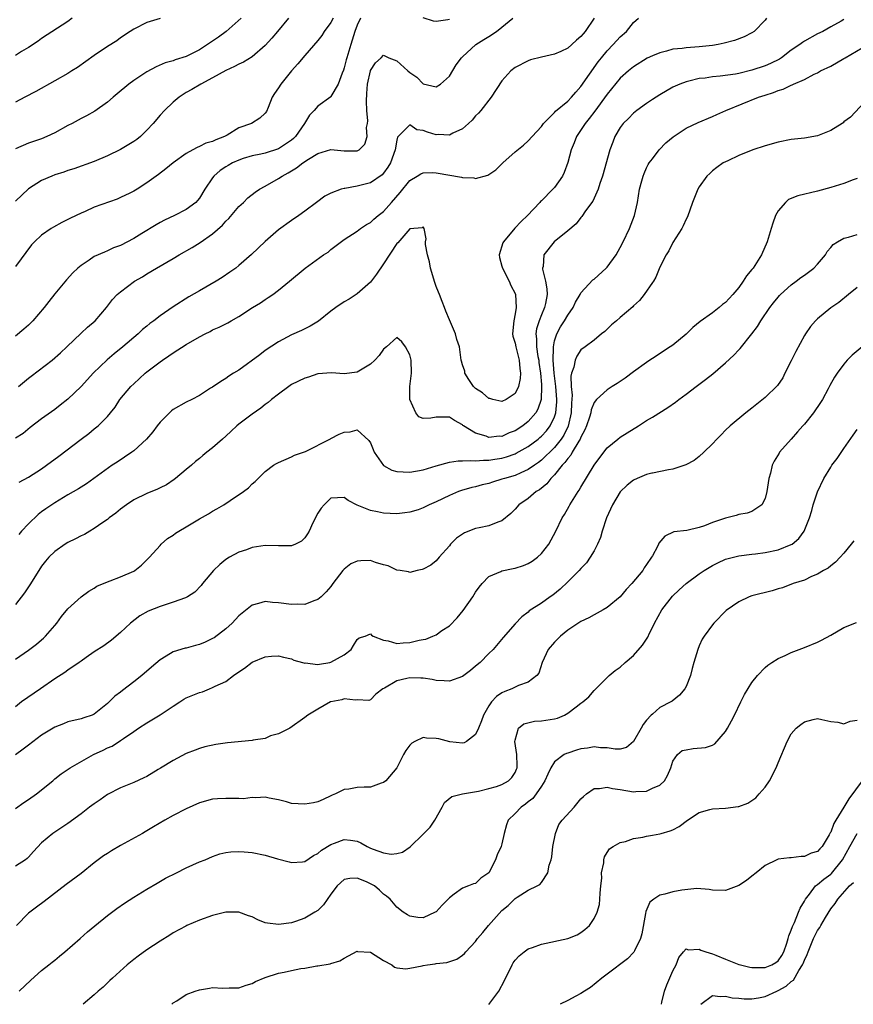
# Model space of a CAD drawing. Units: inches. Extents: x 2553000 to 2556000, y 1554000 to 1557000.
# Drawn here: x 2554550 to 2554676, y 1554275 to 1554425 of the extents above; entities that cross this region are included whole.
import ezdxf

# ---------------------------------------------------------------- set-up
doc = ezdxf.new("R2010")
doc.units = ezdxf.units.IN
doc.header["$MEASUREMENT"] = 0
doc.layers.add('LD25531554_2ft', color=253, linetype='Continuous')

msp = doc.modelspace()

# ---------------------------------------------------------------- linework, layer by layer
at = {"layer": 'LD25531554_2ft'}
for points, elevation in [([(2554583.36, 1554425), (2554581.06, 1554423), (2554579.87, 1554422.13), (2554578.68, 1554421.32), (2554578.24, 1554421), (2554577, 1554420.2), (2554575, 1554419.21), (2554573.32, 1554418.68), (2554573, 1554418.55), (2554571.79, 1554418.21), (2554570.4, 1554417.6), (2554569, 1554416.84), (2554567, 1554415.53), (2554566.24, 1554415), (2554564.49, 1554413.51), (2554563.88, 1554413), (2554563, 1554412.22), (2554561.11, 1554410.89), (2554559.83, 1554410.17), (2554559, 1554409.76), (2554557.64, 1554409), (2554557, 1554408.67), (2554555, 1554407.57), (2554553.78, 1554407), (2554553, 1554406.68), (2554551, 1554406), (2554549, 1554405.15)], 7034), ([(2554590.53, 1554425), (2554588.85, 1554423), (2554588.02, 1554421.98), (2554587, 1554420.88), (2554585, 1554419.15), (2554583.67, 1554418.33), (2554583, 1554418.01), (2554582.35, 1554417.65), (2554581, 1554417.08), (2554579, 1554415.93), (2554577.21, 1554415), (2554575.85, 1554414.15), (2554575, 1554413.71), (2554573.89, 1554413), (2554573, 1554412.25), (2554571.67, 1554411), (2554571, 1554410.27), (2554569.94, 1554409), (2554569, 1554407.97), (2554568.01, 1554407), (2554567.45, 1554406.55), (2554567, 1554406.24), (2554565, 1554405.06), (2554563, 1554404.07), (2554561, 1554403.21), (2554557.89, 1554402.11), (2554557, 1554401.85), (2554556.39, 1554401.61), (2554555, 1554401.17), (2554554.56, 1554401), (2554553, 1554400.34), (2554551, 1554399.08), (2554549, 1554397.2)], 7032), ([(2554597.31, 1554425), (2554597, 1554424.37), (2554595.98, 1554423), (2554595.6, 1554422.4), (2554595, 1554421.62), (2554593, 1554419.35), (2554591.94, 1554418.06), (2554591, 1554417), (2554589.38, 1554415), (2554589, 1554414.4), (2554588.42, 1554413.58), (2554588.06, 1554413), (2554587.44, 1554411.44), (2554587.18, 1554410.82), (2554587, 1554410.58), (2554586.2, 1554409.8), (2554584.89, 1554409), (2554583, 1554408.34), (2554581.22, 1554407.22), (2554580.83, 1554407), (2554579.49, 1554406.51), (2554579, 1554406.24), (2554577.99, 1554406.01), (2554577, 1554405.49), (2554576.63, 1554405.37), (2554576.01, 1554405), (2554575, 1554404.45), (2554573.01, 1554403), (2554571.9, 1554402.1), (2554570.77, 1554401.23), (2554569, 1554399.96), (2554567.52, 1554399), (2554567, 1554398.69), (2554566.42, 1554398.42), (2554565, 1554397.73), (2554564.49, 1554397.51), (2554561, 1554396.25), (2554559.63, 1554395.63), (2554559, 1554395.37), (2554557.39, 1554394.61), (2554557, 1554394.38), (2554556.06, 1554393.94), (2554554.79, 1554393.21), (2554554.44, 1554393), (2554553, 1554392.03), (2554551.92, 1554391), (2554551.48, 1554390.52), (2554549, 1554387.24)], 7030), ([(2554601.47, 1554425), (2554601, 1554423.95), (2554600.65, 1554423), (2554600.01, 1554421), (2554599.41, 1554419), (2554599.33, 1554418.67), (2554599, 1554417.45), (2554598.88, 1554417.12), (2554598.68, 1554416.68), (2554598.07, 1554415), (2554597, 1554413.09), (2554596.96, 1554413.04), (2554595, 1554411.62), (2554594.44, 1554411), (2554593.74, 1554410.26), (2554592.97, 1554409), (2554591.6, 1554407), (2554591.29, 1554406.71), (2554591, 1554406.46), (2554589, 1554405.13), (2554587, 1554404.5), (2554586.35, 1554404.35), (2554585, 1554404.08), (2554583.66, 1554403.66), (2554583, 1554403.44), (2554582.02, 1554403), (2554581.38, 1554402.62), (2554581, 1554402.4), (2554580.17, 1554401.83), (2554579.18, 1554401), (2554579, 1554400.75), (2554577.82, 1554399), (2554577, 1554397.64), (2554576.72, 1554397.28), (2554576.45, 1554397), (2554575, 1554395.91), (2554573.18, 1554395), (2554571.7, 1554394.3), (2554571, 1554393.92), (2554570.42, 1554393.58), (2554568.24, 1554392.24), (2554567, 1554391.5), (2554565, 1554390.44), (2554563.93, 1554390.07), (2554563, 1554389.62), (2554562.56, 1554389.44), (2554561, 1554388.76), (2554560.21, 1554388.21), (2554559, 1554387.42), (2554558.51, 1554387), (2554557.72, 1554386.28), (2554556.78, 1554385.22), (2554555, 1554383.09), (2554554.09, 1554381.91), (2554553.37, 1554381), (2554551.65, 1554379), (2554551.34, 1554378.66), (2554551, 1554378.34), (2554550.29, 1554377.71), (2554549, 1554376.63)], 7028), ([(2554637.04, 1554425), (2554635.66, 1554423), (2554635.34, 1554422.66), (2554635, 1554422.21), (2554634.31, 1554421.69), (2554633.6, 1554421), (2554633, 1554420.45), (2554631.95, 1554419.95), (2554631, 1554419.53), (2554629, 1554419.1), (2554627.34, 1554418.66), (2554627, 1554418.55), (2554625, 1554417.51), (2554624.35, 1554417), (2554623, 1554415.5), (2554621.36, 1554413), (2554619.79, 1554411), (2554619.42, 1554410.58), (2554619, 1554410.14), (2554618.48, 1554409.52), (2554617.91, 1554409), (2554617, 1554408.21), (2554615.54, 1554407.54), (2554615, 1554407.23), (2554613.32, 1554407.32), (2554613, 1554407.28), (2554611.7, 1554407.7), (2554611, 1554407.95), (2554610.06, 1554408.06), (2554609, 1554408.82), (2554607.1, 1554406.9), (2554607, 1554406.47), (2554606.77, 1554405), (2554606.03, 1554403), (2554605.66, 1554402.34), (2554605, 1554401.44), (2554604.79, 1554401.21), (2554603, 1554399.99), (2554601, 1554399.48), (2554599.13, 1554399.13), (2554599, 1554399.12), (2554598.55, 1554399), (2554597, 1554398.39), (2554596.08, 1554397.92), (2554594.82, 1554397), (2554593, 1554395.64), (2554592.09, 1554395), (2554591, 1554394.26), (2554589, 1554392.8), (2554587, 1554391.04), (2554584.93, 1554389.07), (2554583, 1554387.39), (2554582.51, 1554387), (2554581.64, 1554386.36), (2554580.45, 1554385.55), (2554579.55, 1554385), (2554577, 1554383.56), (2554575.38, 1554382.62), (2554573, 1554381.11), (2554571, 1554379.76), (2554570.05, 1554379), (2554569.45, 1554378.55), (2554569, 1554378.18), (2554568.36, 1554377.64), (2554567.7, 1554377), (2554565.36, 1554375), (2554564.04, 1554373.96), (2554562.95, 1554373.05), (2554560.84, 1554371), (2554559.95, 1554370.05), (2554559, 1554369), (2554557, 1554367.05), (2554555.84, 1554366.16), (2554555, 1554365.47), (2554553, 1554364.06), (2554551.25, 1554362.75), (2554550.17, 1554361.83), (2554549, 1554361.12)], 7024), ([(2554557.65, 1554425), (2554557, 1554424.54), (2554553, 1554421.94), (2554552.46, 1554421.54), (2554551, 1554420.56), (2554549.94, 1554419.94), (2554549, 1554419.36)], 7038), ([(2554571, 1554424.98), (2554569, 1554424.36), (2554567, 1554423.34), (2554566.47, 1554423), (2554565, 1554422.01), (2554564.42, 1554421.58), (2554563, 1554420.7), (2554561, 1554419.33), (2554558.46, 1554417.54), (2554557.6, 1554417), (2554557, 1554416.63), (2554555, 1554415.47), (2554552.12, 1554413.88), (2554550.42, 1554413), (2554549, 1554412.22)], 7036), ([(2554675, 1554424.83), (2554674.58, 1554424.58), (2554673, 1554423.71), (2554671.8, 1554423), (2554671, 1554422.64), (2554669, 1554421.54), (2554668.68, 1554421.32), (2554668.29, 1554421), (2554667, 1554420.13), (2554665.49, 1554419), (2554665.19, 1554418.81), (2554663.86, 1554418.14), (2554663, 1554417.78), (2554661, 1554417.1), (2554659, 1554416.62), (2554658.52, 1554416.52), (2554656.18, 1554416.18), (2554655, 1554416.08), (2554653.9, 1554415.9), (2554653, 1554415.82), (2554651.44, 1554415.44), (2554651, 1554415.36), (2554650.06, 1554415), (2554649, 1554414.51), (2554647, 1554413.35), (2554646.44, 1554413), (2554645.88, 1554412.63), (2554645, 1554412.04), (2554643.52, 1554411), (2554643, 1554410.58), (2554642.23, 1554409.77), (2554641.43, 1554409), (2554641, 1554408.41), (2554640.18, 1554407), (2554639.84, 1554406.16), (2554639.42, 1554405), (2554638.28, 1554401), (2554637.88, 1554399.88), (2554637.61, 1554399), (2554636.81, 1554397.19), (2554635.72, 1554395.72), (2554635.14, 1554394.86), (2554635, 1554394.69), (2554634.29, 1554393.71), (2554633, 1554392.65), (2554630.94, 1554391), (2554629.37, 1554389), (2554629.25, 1554387.25), (2554629.17, 1554387), (2554629.18, 1554386.82), (2554629.61, 1554385), (2554629.83, 1554383.83), (2554629.86, 1554383), (2554629.63, 1554381.63), (2554629.49, 1554381), (2554629, 1554379.88), (2554628.66, 1554379), (2554628.26, 1554377.74), (2554628.16, 1554377), (2554628.26, 1554376.26), (2554628.25, 1554375), (2554628.47, 1554373.53), (2554628.59, 1554373), (2554628.62, 1554372.62), (2554628.85, 1554371), (2554629, 1554369.3), (2554629.02, 1554369), (2554628.97, 1554367), (2554628.47, 1554365.53), (2554628.17, 1554365), (2554627, 1554363.67), (2554626.15, 1554363), (2554625, 1554362.24), (2554624.08, 1554361.92), (2554623, 1554361.4), (2554622.58, 1554361.42), (2554621, 1554361.24), (2554620.58, 1554361.42), (2554619, 1554361.87), (2554617.17, 1554363), (2554617.07, 1554363.07), (2554617, 1554363.16), (2554615.79, 1554363.79), (2554615, 1554364.33), (2554614.31, 1554364.31), (2554613, 1554364.31), (2554612.17, 1554364.17), (2554611, 1554364.14), (2554610.38, 1554364.38), (2554609.89, 1554365), (2554609, 1554367), (2554609.01, 1554369.01), (2554609.25, 1554371), (2554609.19, 1554373), (2554609, 1554373.8), (2554608.33, 1554375), (2554607.76, 1554375.76), (2554607, 1554376.43), (2554605.44, 1554375), (2554605, 1554374.68), (2554604.32, 1554373.68), (2554603.69, 1554373), (2554603, 1554372.4), (2554601, 1554371.18), (2554599, 1554370.91), (2554597.09, 1554371.09), (2554595, 1554370.93), (2554593.58, 1554370.42), (2554593, 1554370.28), (2554591, 1554369.27), (2554590.59, 1554369), (2554589, 1554367.83), (2554587.95, 1554367), (2554587.45, 1554366.55), (2554587, 1554366.23), (2554586.33, 1554365.67), (2554585, 1554364.79), (2554583, 1554363.27), (2554582.68, 1554363), (2554581.83, 1554362.17), (2554581, 1554361.41), (2554580.51, 1554361), (2554579, 1554359.67), (2554578.11, 1554359), (2554577.49, 1554358.51), (2554577, 1554358.05), (2554576.42, 1554357.58), (2554575.77, 1554357), (2554575, 1554356.35), (2554573.36, 1554355), (2554573.15, 1554354.85), (2554571.97, 1554354.03), (2554571, 1554353.58), (2554570.63, 1554353.37), (2554569, 1554352.73), (2554567, 1554351.73), (2554565.92, 1554351), (2554565, 1554350.31), (2554564.28, 1554349.72), (2554563.25, 1554349), (2554563, 1554348.77), (2554562.3, 1554348.3), (2554561, 1554347.37), (2554560.33, 1554347), (2554559.51, 1554346.49), (2554559, 1554346.29), (2554558.17, 1554345.83), (2554557, 1554345.27), (2554556.56, 1554345), (2554555, 1554343.89), (2554554.09, 1554343), (2554553.59, 1554342.41), (2554553, 1554341.66), (2554552.56, 1554341), (2554551.18, 1554338.82), (2554550.39, 1554337.61), (2554549, 1554335.83)], 7018), ([(2554549.48, 1554369), (2554551, 1554370.28), (2554551.42, 1554370.58), (2554554.59, 1554373), (2554555.87, 1554374.13), (2554556.82, 1554375), (2554559, 1554377.08), (2554559.99, 1554378.01), (2554561.13, 1554379), (2554562.86, 1554381), (2554563.79, 1554382.21), (2554564.5, 1554383), (2554565, 1554383.41), (2554567.12, 1554385), (2554568.32, 1554385.68), (2554569, 1554386.13), (2554570.45, 1554387), (2554573, 1554388.44), (2554573.93, 1554389), (2554575.88, 1554390.12), (2554577.11, 1554390.89), (2554579, 1554392.19), (2554580.48, 1554393.52), (2554581, 1554394.13), (2554581.45, 1554394.55), (2554583, 1554396.35), (2554583.68, 1554397), (2554584.33, 1554397.67), (2554585.45, 1554398.55), (2554586.15, 1554399), (2554587, 1554399.46), (2554589, 1554400.61), (2554589.56, 1554401), (2554590.5, 1554401.5), (2554591, 1554401.81), (2554591.77, 1554402.23), (2554592.7, 1554403), (2554593.58, 1554403.58), (2554595, 1554404.43), (2554597, 1554405.03), (2554599, 1554404.84), (2554601, 1554404.83), (2554601.27, 1554405), (2554602.15, 1554405.85), (2554602.5, 1554407), (2554602.41, 1554408.41), (2554602.56, 1554409), (2554602.6, 1554409.4), (2554602.45, 1554411), (2554602.41, 1554412.41), (2554602.44, 1554413.56), (2554602.57, 1554415), (2554602.99, 1554417.01), (2554603, 1554417.06), (2554603.76, 1554418.24), (2554604.61, 1554419), (2554605, 1554419.39), (2554605.8, 1554419), (2554607, 1554418.54), (2554608.69, 1554417), (2554609, 1554416.75), (2554610.04, 1554416.04), (2554611, 1554415.04), (2554613, 1554414.56), (2554613.66, 1554415), (2554615, 1554416.21), (2554616.06, 1554417.94), (2554616.85, 1554419), (2554617, 1554419.15), (2554619.04, 1554421), (2554620.24, 1554421.76), (2554621, 1554422.23), (2554622.15, 1554423), (2554623, 1554423.65), (2554624.65, 1554425)], 7026), ([(2554663.23, 1554425), (2554663, 1554424.74), (2554661.36, 1554423), (2554661, 1554422.77), (2554659.82, 1554422.18), (2554658.38, 1554421.62), (2554656.8, 1554421.2), (2554655.88, 1554421), (2554655, 1554420.86), (2554653, 1554420.65), (2554651, 1554420.51), (2554650.42, 1554420.42), (2554649, 1554420.29), (2554648, 1554420), (2554647, 1554419.77), (2554645.88, 1554419.27), (2554645.08, 1554418.92), (2554643, 1554417.62), (2554642.26, 1554417), (2554641, 1554415.89), (2554639, 1554413.47), (2554637.12, 1554410.88), (2554636.26, 1554409.74), (2554635.64, 1554409), (2554634.34, 1554407), (2554633.96, 1554406.04), (2554633.53, 1554405), (2554633, 1554403.08), (2554632.46, 1554401.54), (2554632.19, 1554401), (2554631, 1554399.27), (2554630.76, 1554399), (2554629, 1554397.24), (2554628.87, 1554397.13), (2554628.77, 1554397), (2554626.88, 1554395), (2554625.92, 1554394.08), (2554624.95, 1554393.05), (2554623.21, 1554391), (2554623.15, 1554390.85), (2554622.57, 1554389), (2554622.62, 1554388.62), (2554623, 1554387.3), (2554623.07, 1554387), (2554624.1, 1554385), (2554624.35, 1554384.35), (2554625, 1554383.14), (2554625.05, 1554383), (2554625.15, 1554381), (2554625, 1554380.03), (2554624.79, 1554379), (2554624.61, 1554377), (2554624.64, 1554376.64), (2554625, 1554375.58), (2554625.09, 1554375), (2554625.61, 1554373), (2554625.71, 1554371.71), (2554625.84, 1554371), (2554625.78, 1554370.22), (2554625.51, 1554369), (2554625, 1554367.92), (2554623.63, 1554367), (2554623, 1554366.73), (2554621.62, 1554367), (2554621.14, 1554367.14), (2554621, 1554367.15), (2554620.02, 1554368.02), (2554619, 1554368.67), (2554618.67, 1554369), (2554617.94, 1554370.06), (2554617.36, 1554371), (2554617.33, 1554371.33), (2554617, 1554372.26), (2554616.85, 1554372.85), (2554616.79, 1554373), (2554616.53, 1554375), (2554616.15, 1554376.15), (2554615.94, 1554377), (2554615, 1554379.12), (2554614.45, 1554380.45), (2554614.24, 1554381), (2554613.92, 1554381.92), (2554613.48, 1554383), (2554613.36, 1554383.36), (2554613, 1554384.22), (2554612.81, 1554384.81), (2554612.15, 1554387), (2554611.97, 1554387.97), (2554611.67, 1554389), (2554611.39, 1554390.61), (2554611.39, 1554391), (2554611.47, 1554391.47), (2554611.15, 1554393), (2554611, 1554393.27), (2554610.88, 1554393.12), (2554609, 1554392.96), (2554607.15, 1554390.85), (2554607, 1554390.76), (2554605, 1554387.63), (2554603.94, 1554386.06), (2554603, 1554384.85), (2554601, 1554383.11), (2554600.82, 1554383), (2554599.74, 1554382.26), (2554599, 1554381.86), (2554597.75, 1554381), (2554597, 1554380.43), (2554595.09, 1554378.91), (2554593.84, 1554378.16), (2554593, 1554377.76), (2554592.51, 1554377.49), (2554591, 1554376.83), (2554589, 1554375.78), (2554587, 1554374.45), (2554586.18, 1554373.82), (2554583, 1554371.49), (2554582.16, 1554371), (2554581.45, 1554370.55), (2554581, 1554370.19), (2554580.23, 1554369.77), (2554579, 1554368.9), (2554578.7, 1554368.71), (2554577, 1554367.61), (2554575.86, 1554367), (2554575, 1554366.59), (2554573, 1554365.48), (2554572.73, 1554365.27), (2554572.44, 1554365), (2554571, 1554363.57), (2554570.55, 1554363), (2554569.89, 1554362.11), (2554568.93, 1554361), (2554567, 1554359.22), (2554566.71, 1554359), (2554564.5, 1554357.5), (2554563.72, 1554357), (2554559.82, 1554354.18), (2554559, 1554353.69), (2554558.59, 1554353.41), (2554557, 1554352.5), (2554555, 1554351.3), (2554553.63, 1554350.37), (2554553, 1554349.92), (2554552.49, 1554349.51), (2554551, 1554348.11), (2554549.96, 1554347), (2554549.51, 1554346.49)], 7020), ([(2554549.58, 1554354.42), (2554551, 1554355.19), (2554553, 1554356.47), (2554553.76, 1554357), (2554555.61, 1554358.39), (2554559, 1554361), (2554560.16, 1554361.84), (2554561, 1554362.53), (2554561.61, 1554363), (2554563, 1554364.43), (2554563.48, 1554365), (2554564.16, 1554365.84), (2554564.9, 1554367), (2554566.57, 1554369), (2554567, 1554369.41), (2554568.76, 1554371), (2554569, 1554371.2), (2554571, 1554372.72), (2554571.4, 1554373), (2554572.36, 1554373.64), (2554573, 1554374.09), (2554575, 1554375.36), (2554577, 1554376.55), (2554577.86, 1554377), (2554578.62, 1554377.38), (2554579, 1554377.59), (2554580.01, 1554377.99), (2554581, 1554378.53), (2554581.32, 1554378.68), (2554581.84, 1554379), (2554583, 1554379.64), (2554585.05, 1554381), (2554586.26, 1554381.74), (2554587, 1554382.24), (2554587.47, 1554382.53), (2554588.15, 1554383), (2554589, 1554383.62), (2554590.71, 1554385), (2554593.06, 1554387), (2554595.86, 1554389), (2554596.56, 1554389.44), (2554597, 1554389.83), (2554599, 1554391.34), (2554601, 1554392.63), (2554601.48, 1554393), (2554602.39, 1554393.61), (2554603, 1554393.92), (2554603.54, 1554394.46), (2554604.18, 1554395), (2554605, 1554395.63), (2554606.19, 1554397), (2554607.52, 1554398.48), (2554609, 1554400.31), (2554610.13, 1554401), (2554610.65, 1554401.35), (2554611, 1554401.51), (2554612.46, 1554401.54), (2554613, 1554401.5), (2554616.83, 1554400.83), (2554617, 1554400.78), (2554618.72, 1554400.72), (2554619, 1554400.63), (2554620.85, 1554401.15), (2554622.05, 1554401.95), (2554623.11, 1554403), (2554625, 1554404.67), (2554626.28, 1554405.72), (2554627, 1554406.37), (2554627.57, 1554407), (2554629, 1554408.52), (2554629.33, 1554409), (2554631, 1554410.66), (2554631.15, 1554410.85), (2554633, 1554412.42), (2554633.55, 1554413), (2554634.21, 1554413.79), (2554635, 1554414.61), (2554637.64, 1554418.36), (2554638.14, 1554419), (2554639, 1554420.06), (2554639.9, 1554421), (2554641, 1554422.2), (2554641.93, 1554423), (2554643, 1554424.36), (2554643.78, 1554425)], 7022), ([(2554615, 1554424.83), (2554614.78, 1554424.78), (2554613, 1554424.52), (2554612.57, 1554424.57), (2554611, 1554425.07)], 7028), ([(2554549, 1554327.53), (2554551, 1554328.86), (2554552.21, 1554329.79), (2554553, 1554330.45), (2554553.29, 1554330.71), (2554553.59, 1554331), (2554555, 1554332.65), (2554555.29, 1554333), (2554556.02, 1554333.98), (2554557, 1554335.16), (2554559, 1554336.98), (2554560.16, 1554337.84), (2554561, 1554338.32), (2554561.41, 1554338.59), (2554563, 1554339.27), (2554563.41, 1554339.41), (2554565, 1554340.02), (2554567, 1554340.91), (2554567.16, 1554341), (2554568.19, 1554341.81), (2554569, 1554342.62), (2554569.2, 1554342.8), (2554569.41, 1554343), (2554571, 1554344.81), (2554571.19, 1554345), (2554572.16, 1554345.84), (2554573, 1554346.38), (2554573.34, 1554346.66), (2554573.84, 1554347), (2554575, 1554347.65), (2554577, 1554348.85), (2554578.36, 1554349.64), (2554579, 1554350.04), (2554579.63, 1554350.37), (2554580.7, 1554351), (2554581.67, 1554351.67), (2554583.69, 1554353), (2554584.44, 1554353.56), (2554585, 1554354.19), (2554585.49, 1554354.51), (2554585.91, 1554355), (2554587, 1554356.04), (2554588.25, 1554357), (2554588.73, 1554357.27), (2554589, 1554357.44), (2554591, 1554358.31), (2554591.46, 1554358.54), (2554592.84, 1554359), (2554593.11, 1554359.11), (2554596.95, 1554361.05), (2554597, 1554361.06), (2554598.24, 1554361.76), (2554599, 1554362.02), (2554599.91, 1554362.09), (2554601, 1554362.38), (2554602.78, 1554360.78), (2554603, 1554360.4), (2554603.42, 1554359.42), (2554603.58, 1554359), (2554604.98, 1554356.98), (2554606.26, 1554356.26), (2554607, 1554356.08), (2554608, 1554356), (2554609, 1554355.98), (2554611, 1554356.32), (2554613, 1554356.93), (2554615, 1554357.46), (2554616.32, 1554357.68), (2554617, 1554357.66), (2554618.25, 1554357.75), (2554619, 1554357.7), (2554620.2, 1554357.8), (2554621, 1554357.78), (2554621.91, 1554357.91), (2554623, 1554358.1), (2554623.7, 1554358.3), (2554625, 1554358.75), (2554625.17, 1554358.83), (2554627, 1554359.87), (2554628.51, 1554361), (2554628.78, 1554361.22), (2554629, 1554361.42), (2554629.76, 1554362.24), (2554630.34, 1554363), (2554631, 1554364.38), (2554631.21, 1554365), (2554631.35, 1554366.65), (2554631.36, 1554367), (2554631.18, 1554369), (2554630.93, 1554371), (2554630.81, 1554373), (2554630.85, 1554374.85), (2554630.82, 1554375), (2554631, 1554375.93), (2554631.32, 1554377), (2554631.92, 1554378.08), (2554632.52, 1554379), (2554633, 1554379.83), (2554633.84, 1554381), (2554634.17, 1554381.83), (2554634.89, 1554383), (2554635, 1554383.22), (2554636.81, 1554385.19), (2554637, 1554385.32), (2554638.85, 1554387), (2554639, 1554387.15), (2554640.35, 1554389), (2554641, 1554390.13), (2554641.45, 1554391), (2554642.4, 1554393), (2554643.17, 1554395), (2554643.6, 1554397), (2554643.91, 1554399), (2554644.26, 1554400.26), (2554644.45, 1554401), (2554644.6, 1554401.4), (2554645, 1554402.25), (2554645.25, 1554402.75), (2554645.41, 1554403), (2554645.88, 1554403.63), (2554646.91, 1554405), (2554647.94, 1554406.06), (2554649.01, 1554406.99), (2554651, 1554408.3), (2554652.83, 1554409.17), (2554655, 1554410.06), (2554655.65, 1554410.35), (2554657.04, 1554411), (2554662.01, 1554413), (2554663, 1554413.33), (2554664.29, 1554413.71), (2554665, 1554414.02), (2554665.78, 1554414.22), (2554667, 1554414.85), (2554667.12, 1554414.88), (2554667.34, 1554415), (2554669, 1554415.71), (2554670.5, 1554416.5), (2554671, 1554416.72), (2554671.45, 1554417), (2554673, 1554417.74), (2554675, 1554418.87), (2554675.21, 1554419), (2554678.65, 1554421)], 7016), ([(2554678.83, 1554413), (2554676.02, 1554409.98), (2554675, 1554409.23), (2554674.88, 1554409.12), (2554674.71, 1554409), (2554673, 1554407.91), (2554671, 1554407.11), (2554669, 1554406.79), (2554667, 1554406.55), (2554665, 1554406.14), (2554663, 1554405.58), (2554661.13, 1554405), (2554659, 1554404.11), (2554657.34, 1554403.34), (2554656.65, 1554403), (2554655.68, 1554402.32), (2554655, 1554401.8), (2554654.59, 1554401.41), (2554654.17, 1554401), (2554653, 1554399.38), (2554652.77, 1554399), (2554652.26, 1554397.74), (2554651.98, 1554397), (2554651.2, 1554394.8), (2554651, 1554394.42), (2554650.58, 1554393.42), (2554650.35, 1554393), (2554649, 1554390.88), (2554648.39, 1554389.61), (2554647.99, 1554389), (2554647, 1554387.13), (2554646.4, 1554385.6), (2554646.02, 1554385), (2554645.88, 1554384.8), (2554644.64, 1554383), (2554643.91, 1554382.09), (2554643, 1554381.26), (2554642.88, 1554381.12), (2554641, 1554379.49), (2554640.4, 1554379), (2554639.65, 1554378.35), (2554638.63, 1554377.37), (2554638.14, 1554377), (2554637, 1554376.05), (2554635.65, 1554375), (2554635, 1554374.55), (2554634.39, 1554373.61), (2554634.13, 1554373), (2554633.94, 1554371.94), (2554633.58, 1554371), (2554633.46, 1554370.54), (2554633.52, 1554369), (2554633.66, 1554367.66), (2554633.55, 1554366.45), (2554633.53, 1554365), (2554633.05, 1554362.95), (2554632.4, 1554361.6), (2554631.99, 1554361), (2554631, 1554359.72), (2554629, 1554357.76), (2554628.57, 1554357.43), (2554627.93, 1554357), (2554627, 1554356.34), (2554625.86, 1554355.86), (2554625, 1554355.46), (2554623.37, 1554355), (2554623, 1554354.87), (2554621.55, 1554354.45), (2554621, 1554354.25), (2554619.97, 1554354.02), (2554619, 1554353.73), (2554618.4, 1554353.6), (2554616.84, 1554353.16), (2554616.37, 1554353), (2554615, 1554352.43), (2554613, 1554351.45), (2554611.91, 1554351), (2554611.3, 1554350.7), (2554611, 1554350.52), (2554610.24, 1554350.24), (2554609, 1554349.85), (2554608.23, 1554349.77), (2554607, 1554349.61), (2554605, 1554349.72), (2554604.08, 1554349.92), (2554603, 1554350.11), (2554601, 1554350.95), (2554599.62, 1554351.62), (2554599, 1554352.11), (2554597, 1554352), (2554595.95, 1554351), (2554595.53, 1554350.47), (2554595, 1554349.74), (2554594.25, 1554348.25), (2554593.67, 1554347), (2554593.44, 1554346.56), (2554593, 1554345.95), (2554592.53, 1554345.47), (2554591.6, 1554345), (2554591, 1554344.74), (2554590.77, 1554344.77), (2554589, 1554344.75), (2554587, 1554344.8), (2554585, 1554344.47), (2554584.15, 1554344.15), (2554583, 1554343.76), (2554581.55, 1554343), (2554581, 1554342.65), (2554580.08, 1554341.92), (2554579.14, 1554341), (2554577.48, 1554339), (2554577.27, 1554338.73), (2554576.31, 1554337.69), (2554575.19, 1554337), (2554575, 1554336.9), (2554574.86, 1554336.86), (2554573, 1554336.16), (2554571.79, 1554335.79), (2554571, 1554335.5), (2554569.2, 1554334.8), (2554567.91, 1554334.09), (2554566.52, 1554333), (2554565, 1554331.57), (2554563.6, 1554330.4), (2554562.46, 1554329.54), (2554561, 1554328.6), (2554559.75, 1554327.75), (2554559, 1554327.22), (2554558.72, 1554327), (2554557, 1554325.85), (2554556.52, 1554325.48), (2554555, 1554324.5), (2554552.81, 1554323), (2554549.96, 1554321), (2554549, 1554320.28)], 7014), ([(2554677, 1554400.61), (2554676.41, 1554400.41), (2554675, 1554399.86), (2554673, 1554399.27), (2554671, 1554398.72), (2554668, 1554398), (2554666.58, 1554397.42), (2554666.1, 1554397), (2554665, 1554395.72), (2554664.62, 1554395), (2554664.17, 1554393.83), (2554663.93, 1554393), (2554663.32, 1554391), (2554662.45, 1554389), (2554661.18, 1554387), (2554661, 1554386.77), (2554660.18, 1554385.82), (2554659.68, 1554385), (2554659, 1554384.06), (2554658.13, 1554383), (2554657, 1554381.78), (2554656.56, 1554381.44), (2554656.04, 1554381), (2554655, 1554380.21), (2554653.14, 1554378.86), (2554652.04, 1554377.96), (2554651, 1554376.95), (2554649, 1554375.28), (2554648.6, 1554375), (2554645.88, 1554373.25), (2554645.5, 1554373), (2554645, 1554372.66), (2554643, 1554371.22), (2554641.73, 1554370.27), (2554640.54, 1554369.46), (2554639.78, 1554369), (2554639, 1554368.49), (2554637.36, 1554367), (2554637, 1554366.54), (2554636.56, 1554365.44), (2554636.5, 1554365), (2554636.3, 1554364.3), (2554635.86, 1554363), (2554635.61, 1554362.39), (2554635, 1554361.26), (2554634.89, 1554361), (2554634.68, 1554360.68), (2554633.69, 1554359), (2554633.46, 1554358.54), (2554633, 1554358.04), (2554632.58, 1554357.42), (2554632.17, 1554357), (2554631, 1554355.55), (2554630.45, 1554355), (2554629.82, 1554354.18), (2554628.71, 1554353.29), (2554628.21, 1554353), (2554627, 1554351.97), (2554625.57, 1554351), (2554625, 1554350.34), (2554624.35, 1554349.65), (2554623, 1554348.53), (2554622.37, 1554348.37), (2554621, 1554347.8), (2554619.51, 1554347.51), (2554619, 1554347.38), (2554617.28, 1554346.72), (2554617, 1554346.54), (2554616.1, 1554345.9), (2554615.19, 1554345), (2554615, 1554344.77), (2554613.44, 1554343), (2554613, 1554342.46), (2554612.19, 1554341.81), (2554611, 1554341.18), (2554610.86, 1554341.14), (2554610.09, 1554341), (2554609, 1554340.7), (2554608.79, 1554340.79), (2554607.52, 1554341), (2554607, 1554341.06), (2554605.7, 1554341.7), (2554605, 1554341.88), (2554603.78, 1554342.22), (2554603, 1554342.51), (2554601.54, 1554342.46), (2554601, 1554342.42), (2554600.01, 1554341.99), (2554599, 1554341.21), (2554598.8, 1554341), (2554597.3, 1554339), (2554597, 1554338.57), (2554596.27, 1554337.73), (2554595.49, 1554337), (2554595, 1554336.57), (2554594.38, 1554336.38), (2554593, 1554335.84), (2554591.85, 1554335.85), (2554591, 1554335.8), (2554589, 1554336.08), (2554588.13, 1554336.13), (2554587, 1554336.27), (2554585.96, 1554335.96), (2554585, 1554335.74), (2554583.48, 1554334.52), (2554583, 1554334.12), (2554581.96, 1554333), (2554581, 1554332.13), (2554579.23, 1554330.77), (2554579, 1554330.64), (2554577.89, 1554330.11), (2554577, 1554329.72), (2554576.4, 1554329.6), (2554575, 1554329.19), (2554574.83, 1554329.17), (2554573, 1554328.6), (2554571.94, 1554327.94), (2554571, 1554327.4), (2554569.73, 1554326.27), (2554568.23, 1554325), (2554567, 1554324.04), (2554565.27, 1554322.73), (2554565, 1554322.5), (2554564.14, 1554321.86), (2554563, 1554320.75), (2554561, 1554319.15), (2554560.67, 1554319), (2554559.42, 1554318.58), (2554559, 1554318.42), (2554557, 1554317.96), (2554556.33, 1554317.67), (2554555, 1554317.16), (2554553, 1554315.92), (2554551, 1554314.43), (2554550.19, 1554313.81), (2554549, 1554312.96)], 7012), ([(2554549, 1554304.8), (2554550.28, 1554305.72), (2554551, 1554306.16), (2554552.24, 1554307), (2554554.68, 1554309), (2554555, 1554309.28), (2554555.96, 1554310.04), (2554557.33, 1554311), (2554560.89, 1554313), (2554562.36, 1554313.64), (2554563, 1554314), (2554563.73, 1554314.27), (2554565, 1554315.12), (2554565.44, 1554315.44), (2554567, 1554316.5), (2554567.71, 1554317), (2554569, 1554317.84), (2554571, 1554319.03), (2554573, 1554320.37), (2554574, 1554321), (2554574.6, 1554321.4), (2554575, 1554321.63), (2554577, 1554322.46), (2554577.44, 1554322.56), (2554578.5, 1554323), (2554579, 1554323.18), (2554579.4, 1554323.4), (2554581, 1554324.13), (2554582.17, 1554325), (2554583, 1554325.6), (2554583.87, 1554326.13), (2554585, 1554327.04), (2554587, 1554327.86), (2554587.95, 1554327.95), (2554589, 1554328.01), (2554589.79, 1554327.79), (2554591, 1554327.56), (2554591.37, 1554327.37), (2554592.66, 1554327), (2554593, 1554326.92), (2554593.07, 1554326.93), (2554595, 1554326.72), (2554595.23, 1554326.77), (2554596.81, 1554327), (2554597, 1554327.04), (2554599, 1554328.17), (2554600.07, 1554329), (2554600.41, 1554329.59), (2554601, 1554330.5), (2554601.27, 1554330.73), (2554602.18, 1554331), (2554603, 1554331.36), (2554603.15, 1554331.15), (2554603.41, 1554331), (2554605, 1554330.39), (2554605.68, 1554330.32), (2554607, 1554329.91), (2554607.99, 1554330.01), (2554609, 1554330.03), (2554610.39, 1554330.39), (2554611, 1554330.51), (2554611.43, 1554330.57), (2554612.47, 1554331), (2554613, 1554331.23), (2554613.87, 1554331.87), (2554615, 1554332.6), (2554616.2, 1554333.8), (2554617.08, 1554334.92), (2554618.59, 1554337), (2554619, 1554337.68), (2554619.53, 1554338.47), (2554619.98, 1554339), (2554621, 1554340.09), (2554622.85, 1554340.85), (2554623, 1554340.93), (2554624.71, 1554341.29), (2554625, 1554341.33), (2554626.26, 1554341.74), (2554627, 1554342.04), (2554627.6, 1554342.4), (2554628.39, 1554343), (2554629, 1554343.59), (2554630.11, 1554345), (2554631.17, 1554347), (2554632.14, 1554349), (2554632.49, 1554349.51), (2554633.21, 1554350.79), (2554633.32, 1554351), (2554633.81, 1554351.81), (2554634.57, 1554353), (2554634.76, 1554353.24), (2554635, 1554353.68), (2554637, 1554357), (2554638.5, 1554359), (2554639, 1554359.64), (2554640.63, 1554361), (2554641, 1554361.28), (2554642.04, 1554361.96), (2554643.77, 1554363), (2554645, 1554363.8), (2554645.88, 1554364.34), (2554648.22, 1554365.78), (2554649.39, 1554366.61), (2554649.9, 1554367), (2554651, 1554367.81), (2554652.51, 1554369), (2554653.94, 1554370.06), (2554655.07, 1554370.93), (2554657, 1554372.59), (2554658.25, 1554373.75), (2554659, 1554374.58), (2554659.21, 1554374.79), (2554661, 1554377), (2554661.88, 1554378.12), (2554662.37, 1554379), (2554663.73, 1554381), (2554664.28, 1554381.72), (2554665, 1554382.59), (2554665.19, 1554382.81), (2554665.38, 1554383), (2554667, 1554384.46), (2554667.73, 1554385), (2554668.44, 1554385.56), (2554669, 1554385.93), (2554670.42, 1554387), (2554671, 1554387.6), (2554672.18, 1554389), (2554672.45, 1554389.55), (2554673, 1554390.14), (2554673.39, 1554390.61), (2554674.02, 1554391), (2554675, 1554391.57), (2554675.72, 1554391.72), (2554677, 1554392.12)], 7010), ([(2554677, 1554384.03), (2554675.7, 1554383), (2554674.22, 1554381.78), (2554673, 1554380.94), (2554671, 1554379.3), (2554670.69, 1554379), (2554669.9, 1554378.1), (2554669.15, 1554377), (2554669, 1554376.76), (2554667.7, 1554374.3), (2554667, 1554372.88), (2554666.02, 1554371), (2554665.69, 1554370.31), (2554664.88, 1554369.12), (2554663, 1554367.3), (2554661, 1554365.69), (2554660.1, 1554365), (2554657.7, 1554363), (2554657, 1554362.34), (2554656.35, 1554361.65), (2554655.69, 1554361), (2554655, 1554360.27), (2554653.7, 1554359), (2554653, 1554358.34), (2554652.25, 1554357.75), (2554650.95, 1554357.05), (2554649, 1554356.43), (2554648.33, 1554356.33), (2554645.88, 1554355.8), (2554645.78, 1554355.78), (2554645, 1554355.58), (2554643.58, 1554355), (2554643, 1554354.74), (2554642.04, 1554353.96), (2554641, 1554352.98), (2554639.81, 1554351), (2554638.9, 1554349), (2554638.24, 1554347), (2554637.96, 1554346.04), (2554637.52, 1554345), (2554637, 1554343.98), (2554636.42, 1554343), (2554635.83, 1554342.17), (2554635, 1554341.31), (2554634.73, 1554341), (2554633, 1554339.26), (2554631.85, 1554338.15), (2554630.74, 1554337.26), (2554630.35, 1554337), (2554629, 1554336.02), (2554627.16, 1554334.84), (2554627, 1554334.68), (2554626.04, 1554333.96), (2554625, 1554332.89), (2554623.18, 1554330.82), (2554621.64, 1554329), (2554621, 1554328.36), (2554619.67, 1554327), (2554619, 1554326.42), (2554618.21, 1554325.79), (2554617, 1554324.89), (2554615, 1554324.14), (2554614.2, 1554324.2), (2554613, 1554324.24), (2554612.4, 1554324.4), (2554611, 1554324.61), (2554610.64, 1554324.64), (2554609, 1554324.68), (2554608.55, 1554324.55), (2554607, 1554324.2), (2554605.12, 1554323.12), (2554604.87, 1554323), (2554603.83, 1554322.17), (2554603, 1554321.3), (2554602.76, 1554321.24), (2554601, 1554321.34), (2554600.73, 1554321.27), (2554599, 1554321.49), (2554598.66, 1554321.34), (2554597, 1554321.03), (2554596.91, 1554321), (2554595, 1554319.9), (2554593.46, 1554319), (2554593, 1554318.61), (2554590.73, 1554317), (2554589, 1554316.13), (2554587.82, 1554315.82), (2554587, 1554315.46), (2554585.16, 1554315.16), (2554585, 1554315.11), (2554581.24, 1554314.76), (2554579.47, 1554314.53), (2554577.82, 1554314.18), (2554577, 1554313.93), (2554576.32, 1554313.68), (2554575, 1554313.15), (2554573, 1554312.11), (2554571.08, 1554310.92), (2554570.74, 1554310.74), (2554569, 1554309.68), (2554568.56, 1554309.44), (2554567, 1554308.73), (2554565, 1554307.91), (2554563, 1554306.9), (2554561.89, 1554306.11), (2554561, 1554305.51), (2554560.29, 1554305), (2554559, 1554303.97), (2554557, 1554302.52), (2554554.7, 1554301), (2554553, 1554299.57), (2554551.75, 1554298.26), (2554551, 1554297.38), (2554550.8, 1554297.2), (2554550.55, 1554297), (2554549, 1554296.01)], 7008), ([(2554679, 1554376.05), (2554676.24, 1554373.76), (2554675.52, 1554373), (2554675, 1554372.39), (2554673.97, 1554371), (2554673.58, 1554370.42), (2554672.87, 1554369.13), (2554672.61, 1554368.61), (2554671.74, 1554367), (2554671.46, 1554366.54), (2554670.37, 1554365), (2554669, 1554363.28), (2554668.73, 1554363), (2554667.93, 1554362.07), (2554666.96, 1554361), (2554665.23, 1554359), (2554665.13, 1554358.87), (2554664.39, 1554357.61), (2554664.11, 1554357), (2554663.82, 1554355.82), (2554663.58, 1554355), (2554663.27, 1554353), (2554663, 1554351.95), (2554662.54, 1554351), (2554661, 1554349.99), (2554660.29, 1554349.71), (2554659, 1554349.49), (2554658.62, 1554349.38), (2554657, 1554348.97), (2554655, 1554348.29), (2554653.79, 1554347.79), (2554653, 1554347.53), (2554651.1, 1554347.1), (2554649.14, 1554346.86), (2554647.77, 1554346.23), (2554646.85, 1554345.15), (2554646.8, 1554345), (2554646.64, 1554344.64), (2554645.88, 1554343.25), (2554645.74, 1554343), (2554645, 1554341.9), (2554644.62, 1554341.38), (2554644.4, 1554341), (2554642.75, 1554339), (2554641.91, 1554338.09), (2554641, 1554337), (2554639, 1554335.36), (2554638.41, 1554335), (2554637, 1554334.27), (2554636.23, 1554333.77), (2554635, 1554333.22), (2554633, 1554331.9), (2554631.89, 1554331), (2554631.46, 1554330.54), (2554631, 1554330.09), (2554630.05, 1554329), (2554629.09, 1554327), (2554628.61, 1554325.39), (2554628.28, 1554325), (2554627, 1554324), (2554625.5, 1554323.5), (2554624.5, 1554323), (2554623.42, 1554322.58), (2554623, 1554322.37), (2554622.18, 1554321.82), (2554621.41, 1554321), (2554621, 1554320.4), (2554620.18, 1554319), (2554619.88, 1554318.12), (2554619.43, 1554317), (2554619, 1554316.03), (2554617.61, 1554315), (2554617.23, 1554314.77), (2554617, 1554314.72), (2554615.07, 1554314.93), (2554613.38, 1554315.38), (2554613, 1554315.46), (2554611.51, 1554315.51), (2554611, 1554315.6), (2554609.77, 1554315), (2554609.27, 1554314.73), (2554609, 1554314.43), (2554608.39, 1554313.61), (2554608.03, 1554313), (2554607, 1554311), (2554605.33, 1554309), (2554605, 1554308.72), (2554604.63, 1554308.63), (2554603, 1554308.03), (2554602.03, 1554308.03), (2554601, 1554307.96), (2554599.73, 1554307.73), (2554599, 1554307.67), (2554597.67, 1554307), (2554597.2, 1554306.8), (2554597, 1554306.69), (2554595.82, 1554306.18), (2554595, 1554305.79), (2554594.35, 1554305.65), (2554593, 1554305.43), (2554591, 1554305.57), (2554590.21, 1554305.79), (2554589, 1554306.09), (2554587.62, 1554306.38), (2554587, 1554306.53), (2554585.58, 1554306.42), (2554585, 1554306.46), (2554583.72, 1554306.28), (2554583, 1554306.3), (2554581.71, 1554306.29), (2554581, 1554306.31), (2554579.74, 1554306.26), (2554579, 1554306.21), (2554577, 1554305.64), (2554575, 1554304.73), (2554573, 1554303.71), (2554571.71, 1554303), (2554570, 1554302), (2554569, 1554301.37), (2554568.76, 1554301.24), (2554568.36, 1554301), (2554565, 1554299.16), (2554563.64, 1554298.36), (2554563, 1554297.96), (2554562.43, 1554297.57), (2554561, 1554296.5), (2554559, 1554294.92), (2554556.75, 1554293.25), (2554553.38, 1554290.62), (2554552.21, 1554289.79), (2554551, 1554288.87), (2554549.18, 1554287)], 7006), ([(2554549.57, 1554277), (2554551.33, 1554278.67), (2554553, 1554280.12), (2554554.11, 1554281), (2554554.59, 1554281.41), (2554555, 1554281.72), (2554555.69, 1554282.31), (2554556.54, 1554283), (2554558.86, 1554285), (2554559.99, 1554286.01), (2554561.07, 1554286.93), (2554563, 1554288.5), (2554564.43, 1554289.57), (2554565.61, 1554290.39), (2554567, 1554291.29), (2554569, 1554292.54), (2554570.55, 1554293.45), (2554571.83, 1554294.17), (2554573.53, 1554295), (2554575, 1554295.75), (2554577, 1554296.66), (2554577.86, 1554297), (2554579, 1554297.51), (2554580.12, 1554297.88), (2554581, 1554298.11), (2554581.79, 1554298.21), (2554583, 1554298.26), (2554583.79, 1554298.21), (2554585, 1554298.09), (2554587, 1554297.69), (2554588.87, 1554297.13), (2554590.65, 1554296.65), (2554591, 1554296.57), (2554592.69, 1554296.69), (2554593, 1554296.73), (2554594.36, 1554297.64), (2554595, 1554297.93), (2554595.55, 1554298.45), (2554597, 1554299.33), (2554597.51, 1554299.51), (2554599, 1554300.08), (2554599.96, 1554299.96), (2554601, 1554299.8), (2554601.56, 1554299.56), (2554602.48, 1554299), (2554603, 1554298.76), (2554603.41, 1554298.59), (2554605, 1554298.03), (2554606.16, 1554297.84), (2554607, 1554297.94), (2554607.87, 1554298.13), (2554609.04, 1554298.96), (2554611, 1554300.87), (2554612.07, 1554301.93), (2554612.8, 1554303), (2554613.9, 1554305), (2554614.28, 1554305.72), (2554615.39, 1554306.61), (2554617, 1554307), (2554619.42, 1554307.42), (2554621, 1554307.83), (2554622.16, 1554308.16), (2554623, 1554308.43), (2554624.01, 1554309), (2554624.5, 1554309.5), (2554625, 1554310.28), (2554625.22, 1554310.78), (2554625.29, 1554311), (2554625.3, 1554311.3), (2554625.24, 1554313), (2554624.97, 1554315), (2554625, 1554315.2), (2554625.51, 1554317), (2554626.33, 1554317.67), (2554627.94, 1554318.06), (2554629, 1554318.11), (2554630.35, 1554318.35), (2554631, 1554318.44), (2554631.46, 1554318.54), (2554632.49, 1554319), (2554633, 1554319.28), (2554634.27, 1554320.27), (2554635, 1554320.81), (2554635.3, 1554321), (2554636.2, 1554321.8), (2554637, 1554322.75), (2554637.14, 1554322.86), (2554637.29, 1554323), (2554639.28, 1554325), (2554640.23, 1554325.77), (2554641, 1554326.28), (2554641.73, 1554327), (2554643, 1554328.07), (2554644.37, 1554329.63), (2554645.17, 1554330.83), (2554645.45, 1554331.45), (2554645.88, 1554332.32), (2554646.21, 1554333), (2554647.3, 1554335), (2554648.93, 1554337.07), (2554649.94, 1554338.06), (2554651.01, 1554339), (2554653, 1554340.48), (2554653.76, 1554341), (2554655, 1554341.77), (2554655.82, 1554342.18), (2554657, 1554342.72), (2554659, 1554343.25), (2554661, 1554343.5), (2554661.54, 1554343.54), (2554663, 1554343.71), (2554665, 1554344.12), (2554667, 1554344.93), (2554667.11, 1554345), (2554668.13, 1554345.87), (2554668.97, 1554347), (2554669.75, 1554349), (2554670.1, 1554350.1), (2554670.34, 1554351), (2554671, 1554352.96), (2554671.96, 1554355), (2554673, 1554356.74), (2554673.16, 1554357), (2554673.95, 1554358.05), (2554675, 1554359.58), (2554676.43, 1554361.57), (2554677, 1554362.47)], 7004), ([(2554676.5, 1554345.5), (2554676.12, 1554345), (2554675, 1554343.64), (2554674.43, 1554343), (2554673.73, 1554342.27), (2554673, 1554341.72), (2554672.63, 1554341.37), (2554671.92, 1554341), (2554671, 1554340.44), (2554670.08, 1554340.08), (2554669, 1554339.55), (2554667.29, 1554339), (2554665.64, 1554338.36), (2554665, 1554338.19), (2554664.09, 1554337.91), (2554661, 1554337.14), (2554660.57, 1554337), (2554659, 1554336.25), (2554657.09, 1554334.92), (2554655.22, 1554333), (2554655, 1554332.72), (2554653.76, 1554331), (2554653.47, 1554330.53), (2554653, 1554329.53), (2554652.77, 1554329), (2554652.18, 1554327), (2554651.92, 1554326.08), (2554651.69, 1554325), (2554651, 1554323.34), (2554650.83, 1554323), (2554649.98, 1554322.02), (2554648.86, 1554321.14), (2554648.66, 1554321), (2554647, 1554320.15), (2554645.88, 1554319.15), (2554645.71, 1554319), (2554645, 1554318.25), (2554644.45, 1554317.55), (2554644.17, 1554317), (2554643.02, 1554314.98), (2554641.92, 1554314.09), (2554641, 1554313.81), (2554640.19, 1554313.81), (2554639, 1554314), (2554637.96, 1554314.04), (2554637, 1554314.16), (2554636.02, 1554313.98), (2554635, 1554313.85), (2554634.33, 1554313.67), (2554633, 1554313.23), (2554632.82, 1554313.18), (2554632.47, 1554313), (2554631, 1554311.91), (2554630.43, 1554311), (2554630, 1554310), (2554629.54, 1554309), (2554629, 1554308.21), (2554628.2, 1554307), (2554627.67, 1554306.33), (2554627, 1554305.82), (2554626.56, 1554305.44), (2554625.9, 1554305), (2554625, 1554304.01), (2554623.92, 1554303), (2554623.68, 1554302.32), (2554623.33, 1554301), (2554623, 1554299.41), (2554622.89, 1554299), (2554622.25, 1554297.75), (2554622, 1554297), (2554621, 1554295), (2554619.79, 1554294.21), (2554619, 1554293.39), (2554618.68, 1554293.32), (2554617.9, 1554293), (2554617, 1554292.69), (2554615.74, 1554291.74), (2554615, 1554291.21), (2554614.82, 1554291), (2554613.9, 1554290.1), (2554613, 1554289.09), (2554612.85, 1554289), (2554611, 1554288.18), (2554610.21, 1554288.21), (2554609, 1554288.41), (2554608.61, 1554288.61), (2554607.99, 1554289), (2554607, 1554289.79), (2554605.98, 1554291), (2554605.44, 1554291.44), (2554605, 1554291.78), (2554604.37, 1554292.37), (2554603.62, 1554293), (2554603, 1554293.35), (2554602.38, 1554293.62), (2554601, 1554294.19), (2554599.85, 1554294.15), (2554599, 1554293.99), (2554597.92, 1554293), (2554597, 1554291.74), (2554595.88, 1554290.12), (2554595, 1554289.29), (2554594.55, 1554289), (2554593, 1554288.12), (2554591.61, 1554287.61), (2554591, 1554287.41), (2554589, 1554287.12), (2554587.35, 1554287.35), (2554587, 1554287.42), (2554585.86, 1554287.86), (2554585, 1554288.29), (2554584.46, 1554288.46), (2554583, 1554289.02), (2554581, 1554289.03), (2554579, 1554288.53), (2554577, 1554287.82), (2554575.1, 1554287), (2554574.91, 1554286.91), (2554573, 1554285.86), (2554572.49, 1554285.51), (2554571, 1554284.6), (2554569, 1554283.27), (2554567.68, 1554282.32), (2554567, 1554281.8), (2554566.01, 1554281), (2554563.75, 1554279), (2554563.39, 1554278.61), (2554563, 1554278.25), (2554562.37, 1554277.63), (2554561.57, 1554277), (2554561, 1554276.43), (2554559.29, 1554275)], 7002), ([(2554572.78, 1554275), (2554573, 1554275.21), (2554573.54, 1554275.54), (2554575, 1554276.51), (2554576.32, 1554277), (2554577, 1554277.22), (2554578.55, 1554277.45), (2554579, 1554277.54), (2554580.54, 1554277.46), (2554581.5, 1554277.5), (2554583, 1554277.5), (2554584.09, 1554277.91), (2554585, 1554278.14), (2554585.53, 1554278.47), (2554587, 1554279.06), (2554589, 1554279.73), (2554589.9, 1554279.9), (2554591, 1554280.16), (2554592.43, 1554280.43), (2554593, 1554280.51), (2554594.85, 1554280.85), (2554595, 1554280.85), (2554596.85, 1554281.15), (2554597, 1554281.23), (2554598.37, 1554281.63), (2554599, 1554282.03), (2554599.65, 1554282.35), (2554601, 1554283.07), (2554601.05, 1554283.05), (2554603, 1554282.93), (2554605, 1554281.66), (2554606.24, 1554281), (2554606.65, 1554280.65), (2554607, 1554280.54), (2554608.38, 1554280.38), (2554609, 1554280.48), (2554610.85, 1554280.85), (2554611, 1554280.89), (2554611.7, 1554281), (2554612.85, 1554281.15), (2554613, 1554281.19), (2554614.62, 1554281.38), (2554616.12, 1554281.88), (2554617, 1554282.47), (2554617.28, 1554282.72), (2554617.49, 1554283), (2554619, 1554284.57), (2554619.29, 1554285), (2554620.08, 1554285.92), (2554620.96, 1554287), (2554623, 1554289.29), (2554623.96, 1554290.04), (2554625, 1554291.1), (2554625.31, 1554291.31), (2554627, 1554292.35), (2554628.34, 1554293), (2554628.76, 1554293.24), (2554629, 1554293.52), (2554629.99, 1554295), (2554630.19, 1554296.19), (2554630.48, 1554297), (2554630.58, 1554297.42), (2554630.74, 1554299), (2554631.12, 1554301), (2554631.67, 1554302.33), (2554632.14, 1554303), (2554633.96, 1554305), (2554635, 1554306.24), (2554635.38, 1554306.62), (2554635.86, 1554307), (2554637, 1554307.84), (2554637.84, 1554307.84), (2554639, 1554308.05), (2554639.82, 1554307.82), (2554641, 1554307.66), (2554643, 1554307.32), (2554643.37, 1554307.37), (2554645, 1554307.42), (2554645.88, 1554307.88), (2554647, 1554308.33), (2554647.71, 1554309), (2554648.17, 1554309.83), (2554648.67, 1554311), (2554649, 1554311.98), (2554649.69, 1554313), (2554650.41, 1554313.59), (2554651, 1554313.73), (2554652.1, 1554313.9), (2554653.95, 1554314.05), (2554655, 1554314.43), (2554655.39, 1554314.61), (2554657, 1554316.52), (2554657.29, 1554317), (2554657.9, 1554318.1), (2554658.36, 1554319), (2554659.34, 1554321), (2554659.87, 1554322.13), (2554661, 1554323.96), (2554661.88, 1554325), (2554663, 1554326.22), (2554663.43, 1554326.57), (2554664.04, 1554327), (2554665, 1554327.61), (2554666.08, 1554328.08), (2554667, 1554328.53), (2554668.18, 1554329), (2554669, 1554329.29), (2554671, 1554330.11), (2554671.61, 1554330.39), (2554673, 1554331.17), (2554675, 1554332.33), (2554676.91, 1554333.09)], 7000), ([(2554621, 1554274.99), (2554622.52, 1554277), (2554623.37, 1554278.63), (2554624.55, 1554281), (2554624.71, 1554281.29), (2554625, 1554281.72), (2554625.61, 1554282.39), (2554626.36, 1554283), (2554627, 1554283.44), (2554627.66, 1554283.66), (2554629, 1554284.17), (2554633, 1554285), (2554634.43, 1554285.57), (2554635, 1554285.94), (2554635.61, 1554286.39), (2554636.3, 1554287), (2554637, 1554288.03), (2554637.47, 1554289), (2554637.82, 1554290.18), (2554637.89, 1554291), (2554637.93, 1554291.93), (2554638.03, 1554293), (2554638.17, 1554294.17), (2554638.14, 1554295), (2554638.51, 1554296.51), (2554638.49, 1554297), (2554638.58, 1554297.42), (2554639, 1554298.07), (2554639.34, 1554298.66), (2554639.91, 1554299), (2554641, 1554299.62), (2554641.79, 1554299.79), (2554643, 1554300.23), (2554644.43, 1554300.43), (2554645, 1554300.57), (2554645.88, 1554300.73), (2554647, 1554300.93), (2554647.22, 1554301), (2554648.6, 1554301.4), (2554649, 1554301.56), (2554649.95, 1554302.05), (2554651.21, 1554303), (2554653, 1554304.17), (2554654.62, 1554304.62), (2554655, 1554304.74), (2554657, 1554304.83), (2554658.92, 1554305.08), (2554659, 1554305.1), (2554660.38, 1554305.62), (2554661, 1554306.01), (2554661.59, 1554306.41), (2554662.12, 1554307), (2554663, 1554308.05), (2554663.69, 1554309), (2554664.71, 1554311), (2554665, 1554311.76), (2554666.35, 1554315), (2554667, 1554316.13), (2554667.76, 1554317), (2554668.44, 1554317.56), (2554669, 1554317.95), (2554670.32, 1554318.32), (2554671, 1554318.49), (2554671.65, 1554318.35), (2554673, 1554318.03), (2554674.1, 1554317.9), (2554675, 1554317.67), (2554675.95, 1554318.05), (2554677, 1554318.22)], 6998), ([(2554677.79, 1554309), (2554675.75, 1554306.25), (2554675, 1554304.97), (2554673.79, 1554303), (2554673.47, 1554302.53), (2554673, 1554301.17), (2554672.92, 1554301.08), (2554672.76, 1554300.76), (2554671.69, 1554299), (2554671.35, 1554298.65), (2554671, 1554298.24), (2554670.03, 1554297.97), (2554669, 1554297.48), (2554668.5, 1554297.5), (2554667, 1554297.3), (2554666.71, 1554297.29), (2554665, 1554297.07), (2554664.82, 1554297), (2554663, 1554296.11), (2554661.68, 1554295), (2554661, 1554294.48), (2554660.19, 1554293.81), (2554659, 1554293.05), (2554657, 1554292.3), (2554655, 1554292.38), (2554654.49, 1554292.49), (2554652.61, 1554292.61), (2554650.35, 1554292.35), (2554649, 1554292.11), (2554647.75, 1554291.75), (2554647, 1554291.61), (2554646.08, 1554291), (2554645.88, 1554290.85), (2554645.47, 1554290.53), (2554644.86, 1554289.14), (2554644.83, 1554288.83), (2554644.27, 1554285.73), (2554644.07, 1554285), (2554643.14, 1554283.13), (2554643.05, 1554282.95), (2554642.1, 1554281.9), (2554639, 1554279.58), (2554638.17, 1554279), (2554636.44, 1554277.56), (2554635.54, 1554277), (2554635, 1554276.62), (2554634.24, 1554276.24), (2554633, 1554275.57), (2554631.84, 1554275)], 6996), ([(2554647.25, 1554275), (2554647.32, 1554275.32), (2554647.7, 1554277), (2554648.05, 1554277.95), (2554649, 1554280.1), (2554649.48, 1554281), (2554649.89, 1554282.11), (2554650.63, 1554283), (2554651, 1554283.42), (2554651.3, 1554283.3), (2554653, 1554283.41), (2554653.26, 1554283.26), (2554654, 1554283), (2554655, 1554282.69), (2554655.5, 1554282.5), (2554657, 1554281.87), (2554659, 1554281.07), (2554659.25, 1554281), (2554660.67, 1554280.67), (2554661, 1554280.62), (2554662.59, 1554280.59), (2554663, 1554280.61), (2554664.02, 1554281), (2554664.64, 1554281.36), (2554665, 1554281.6), (2554665.55, 1554282.45), (2554665.86, 1554283), (2554666.32, 1554284.32), (2554666.52, 1554285), (2554666.61, 1554285.4), (2554667, 1554286.28), (2554667.16, 1554286.84), (2554667.47, 1554287.47), (2554668.11, 1554289), (2554668.37, 1554289.63), (2554669, 1554290.68), (2554669.17, 1554291), (2554669.76, 1554291.76), (2554670.67, 1554293), (2554671, 1554293.25), (2554671.95, 1554294.05), (2554673, 1554294.81), (2554673.1, 1554294.9), (2554674.8, 1554297), (2554675.88, 1554299), (2554677, 1554300.97)], 6994), ([(2554653.25, 1554275), (2554655, 1554276.34), (2554656.18, 1554276.18), (2554657, 1554276.25), (2554658.01, 1554276.01), (2554659, 1554275.91), (2554659.85, 1554275.85), (2554661, 1554275.84), (2554662.01, 1554276.01), (2554663, 1554276.21), (2554664.78, 1554277), (2554665, 1554277.08), (2554666.23, 1554277.77), (2554667, 1554278.47), (2554667.31, 1554278.69), (2554668.13, 1554280.13), (2554668.72, 1554281), (2554668.8, 1554281.2), (2554669, 1554281.73), (2554669.41, 1554282.59), (2554669.54, 1554283), (2554670.38, 1554285), (2554671, 1554286.21), (2554671.33, 1554286.67), (2554671.5, 1554287), (2554672.22, 1554288.22), (2554673, 1554289.5), (2554673.65, 1554290.35), (2554674.08, 1554291), (2554675.84, 1554293), (2554676.45, 1554293.55)], 6992)]:
    msp.add_lwpolyline(points, dxfattribs=dict(at, elevation=elevation))

doc.saveas('drawing.dxf')
